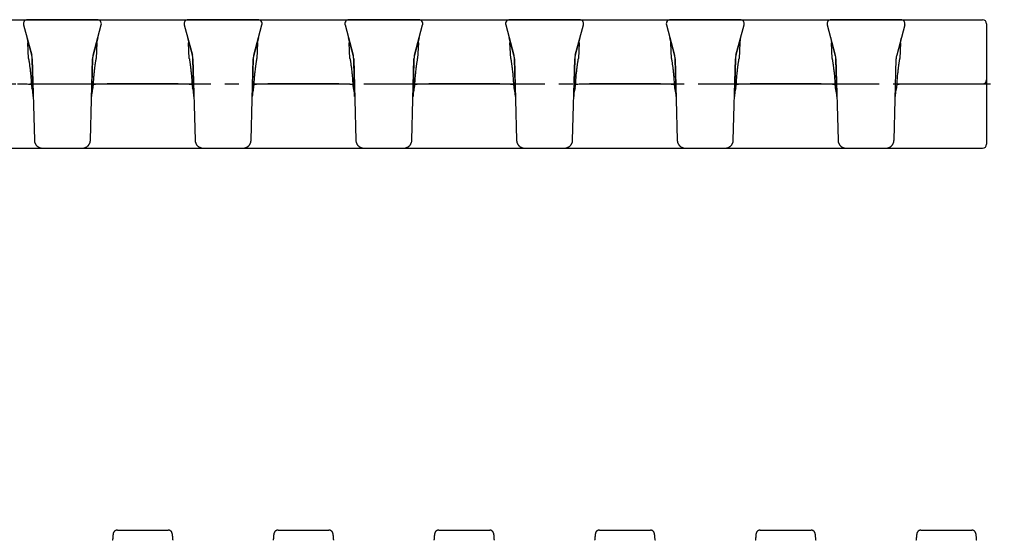
# Model space of a CAD drawing. Units: millimetres. Extents: x 0 to 420, y 0 to 297.
# Drawn here: x 135 to 257, y 152 to 216 of the extents above; entities that cross this region are included whole.
import ezdxf

# ---------------------------------------------------------------- set-up
doc = ezdxf.new("R2010")
doc.units = ezdxf.units.MM
doc.header["$LTSCALE"] = 23.1
doc.linetypes.add('CENTER', pattern=[0.6, 0.375, -0.075, 0.075, -0.075])
doc.layers.get('0').update_dxf_attribs({"linetype": 'CONTINUOUS'})
doc.layers.add('02___PRT_ALL_AXES', color=7, linetype='CONTINUOUS')
doc.layers.add('RUNDUNGEN', color=7, linetype='CONTINUOUS')

msp = doc.modelspace()

# ---------------------------------------------------------------- linework, layer by layer
at = {"color": 7, "linetype": 'CONTINUOUS'}
for p, q in [((64.47, 216.49), (235.77, 216.49)), ((135.29, 215.86), (136.3, 212.08)), ((143.94, 212.08), (144.95, 215.86)), ((155.29, 215.86), (156.3, 212.08)), ((163.94, 212.08), (164.95, 215.86)), ((175.29, 215.86), (176.3, 212.08)), ((183.94, 212.08), (184.95, 215.86)), ((195.29, 215.86), (196.3, 212.08)), ((203.94, 212.08), (204.95, 215.86)), ((215.29, 215.86), (216.3, 212.08)), ((223.94, 212.08), (224.95, 215.86)), ((235.29, 215.86), (236.3, 212.08)), ((144.42, 213.59), (144.33, 211.64)), ((164.42, 213.59), (164.33, 211.64)), ((184.42, 213.59), (184.33, 211.64)), ((204.42, 213.59), (204.33, 211.64)), ((224.42, 213.59), (224.33, 211.64)), ((244.42, 213.59), (244.33, 211.64)), ((136.37, 211.61), (136.64, 201.48)), ((143.61, 201.48), (143.87, 211.61)), ((156.37, 211.61), (156.64, 201.48)), ((163.61, 201.48), (163.87, 211.61)), ((176.37, 211.61), (176.64, 201.48)), ((183.61, 201.48), (183.87, 211.61)), ((196.37, 211.61), (196.64, 201.48)), ((203.61, 201.48), (203.87, 211.61)), ((216.37, 211.61), (216.64, 201.48)), ((223.61, 201.48), (223.87, 211.61)), ((236.37, 211.61), (236.64, 201.48)), ((134.54, 208.49), (135.08, 208.49)), ((135.08, 208.49), (135.37, 208.49)), ((135.37, 208.49), (135.56, 208.49)), ((135.56, 208.49), (135.73, 208.49)), ((144.26, 208.48), (144.43, 208.49)), ((144.43, 208.49), (144.6, 208.49)), ((144.6, 208.49), (144.78, 208.49)), ((144.78, 208.49), (144.97, 208.49)), ((144.97, 208.49), (145.26, 208.49)), ((145.26, 208.49), (154.54, 208.49)), ((154.54, 208.49), (155.08, 208.49)), ((155.08, 208.49), (155.37, 208.49)), ((155.37, 208.49), (155.56, 208.49)), ((155.56, 208.49), (155.73, 208.49)), ((164.26, 208.48), (164.43, 208.49)), ((164.43, 208.49), (164.6, 208.49)), ((164.6, 208.49), (164.78, 208.49)), ((164.78, 208.49), (164.97, 208.49)), ((164.97, 208.49), (165.26, 208.49)), ((165.26, 208.49), (175.08, 208.49)), ((175.08, 208.49), (175.37, 208.49)), ((175.37, 208.49), (175.56, 208.49)), ((175.56, 208.49), (175.73, 208.49)), ((184.26, 208.48), (184.43, 208.49)), ((184.43, 208.49), (184.6, 208.49)), ((184.6, 208.49), (184.78, 208.49)), ((184.78, 208.49), (184.97, 208.49)), ((184.97, 208.49), (185.26, 208.49)), ((185.26, 208.49), (195.08, 208.49)), ((195.08, 208.49), (195.37, 208.49)), ((195.37, 208.49), (195.56, 208.49)), ((195.56, 208.49), (195.73, 208.49)), ((204.26, 208.48), (204.43, 208.49)), ((204.43, 208.49), (204.6, 208.49)), ((204.6, 208.49), (204.78, 208.49)), ((204.78, 208.49), (204.97, 208.49)), ((204.97, 208.49), (205.26, 208.49)), ((205.26, 208.49), (215.08, 208.49)), ((215.08, 208.49), (215.37, 208.49)), ((215.37, 208.49), (215.56, 208.49)), ((215.56, 208.49), (215.73, 208.49)), ((224.26, 208.48), (224.43, 208.49)), ((224.43, 208.49), (224.6, 208.49)), ((224.6, 208.49), (224.78, 208.49)), ((224.78, 208.49), (224.97, 208.49)), ((224.97, 208.49), (225.26, 208.49)), ((225.26, 208.49), (235.08, 208.49)), ((235.08, 208.49), (235.37, 208.49)), ((235.64, 208.49), (235.81, 208.49)), ((137.66, 200.49), (142.58, 200.49)), ((157.66, 200.49), (162.58, 200.49)), ((177.66, 200.49), (182.58, 200.49)), ((197.66, 200.49), (202.58, 200.49)), ((217.66, 200.49), (222.58, 200.49)), ((146.39, 152.04), (146.38, 151.97)), ((146.38, 151.97), (146.38, 151.89)), ((146.4, 152.14), (146.39, 152.1)), ((146.39, 152.1), (146.39, 152.04)), ((146.41, 152.28), (146.4, 152.25)), ((146.4, 152.25), (146.4, 152.21)), ((146.4, 152.21), (146.4, 152.18)), ((146.4, 152.18), (146.4, 152.14)), ((146.41, 152.33), (146.41, 152.3)), ((146.41, 152.3), (146.41, 152.28)), ((153.83, 152.35), (153.82, 152.37)), ((153.83, 152.32), (153.83, 152.35)), ((153.83, 152.3), (153.83, 152.32)), ((153.83, 152.27), (153.83, 152.3)), ((153.84, 152.24), (153.83, 152.27)), ((153.84, 152.21), (153.84, 152.24)), ((153.84, 152.18), (153.84, 152.21)), ((153.85, 152.13), (153.84, 152.18)), ((153.85, 152.07), (153.85, 152.13)), ((153.85, 152.03), (153.85, 152.07)), ((153.86, 151.97), (153.85, 152.03)), ((153.86, 151.9), (153.86, 151.97)), ((166.39, 152.04), (166.38, 151.97)), ((166.38, 151.97), (166.38, 151.89)), ((166.4, 152.14), (166.39, 152.1)), ((166.39, 152.1), (166.39, 152.04)), ((166.41, 152.28), (166.4, 152.25)), ((166.4, 152.25), (166.4, 152.21)), ((166.4, 152.21), (166.4, 152.18)), ((166.4, 152.18), (166.4, 152.14)), ((166.41, 152.33), (166.41, 152.3)), ((166.41, 152.3), (166.41, 152.28)), ((173.83, 152.35), (173.82, 152.37)), ((173.83, 152.32), (173.83, 152.35)), ((173.83, 152.3), (173.83, 152.32)), ((173.83, 152.27), (173.83, 152.3)), ((173.84, 152.24), (173.83, 152.27)), ((173.84, 152.21), (173.84, 152.24)), ((173.84, 152.18), (173.84, 152.21)), ((173.85, 152.13), (173.84, 152.18)), ((173.85, 152.07), (173.85, 152.13)), ((173.86, 152.01), (173.85, 152.07)), ((173.86, 151.95), (173.86, 152.01)), ((173.87, 151.86), (173.86, 151.95)), ((186.39, 152.04), (186.38, 151.97)), ((186.38, 151.97), (186.38, 151.89)), ((186.4, 152.14), (186.39, 152.1)), ((186.39, 152.1), (186.39, 152.04)), ((186.41, 152.28), (186.4, 152.25)), ((186.4, 152.25), (186.4, 152.21)), ((186.4, 152.21), (186.4, 152.18)), ((186.4, 152.18), (186.4, 152.14)), ((186.41, 152.33), (186.41, 152.3)), ((186.41, 152.3), (186.41, 152.28)), ((193.83, 152.35), (193.82, 152.37)), ((193.83, 152.32), (193.83, 152.35)), ((193.83, 152.3), (193.83, 152.32)), ((193.83, 152.27), (193.83, 152.3)), ((193.84, 152.24), (193.83, 152.27)), ((193.84, 152.21), (193.84, 152.24)), ((193.84, 152.18), (193.84, 152.21)), ((193.85, 152.13), (193.84, 152.18)), ((193.85, 152.07), (193.85, 152.13)), ((193.86, 152.01), (193.85, 152.07)), ((193.86, 151.95), (193.86, 152.01)), ((193.87, 151.86), (193.86, 151.95)), ((206.39, 152.04), (206.38, 151.97)), ((206.38, 151.97), (206.38, 151.89)), ((206.4, 152.14), (206.39, 152.1)), ((206.39, 152.1), (206.39, 152.04)), ((206.41, 152.28), (206.4, 152.25)), ((206.4, 152.25), (206.4, 152.21)), ((206.4, 152.21), (206.4, 152.18)), ((206.4, 152.18), (206.4, 152.14)), ((206.41, 152.33), (206.41, 152.3)), ((206.41, 152.3), (206.41, 152.28)), ((213.83, 152.35), (213.82, 152.37)), ((213.83, 152.32), (213.83, 152.35)), ((213.83, 152.3), (213.83, 152.32)), ((213.83, 152.27), (213.83, 152.3)), ((213.84, 152.24), (213.83, 152.27)), ((213.84, 152.21), (213.84, 152.24)), ((213.84, 152.18), (213.84, 152.21)), ((213.85, 152.13), (213.84, 152.18)), ((213.85, 152.07), (213.85, 152.13)), ((213.86, 152.01), (213.85, 152.07)), ((213.86, 151.95), (213.86, 152.01)), ((213.87, 151.86), (213.86, 151.95)), ((226.39, 152.04), (226.38, 151.97)), ((226.38, 151.97), (226.38, 151.89)), ((226.4, 152.14), (226.39, 152.1)), ((226.39, 152.1), (226.39, 152.04)), ((226.41, 152.28), (226.4, 152.25)), ((226.4, 152.25), (226.4, 152.21)), ((226.4, 152.21), (226.4, 152.18)), ((226.4, 152.18), (226.4, 152.14)), ((226.41, 152.3), (226.41, 152.28)), ((233.83, 152.35), (233.82, 152.37)), ((233.83, 152.32), (233.83, 152.35)), ((233.83, 152.3), (233.83, 152.32)), ((233.84, 152.23), (233.84, 152.26)), ((233.84, 152.2), (233.84, 152.23)), ((233.84, 152.16), (233.84, 152.2)), ((233.85, 152.11), (233.84, 152.16)), ((233.85, 152.05), (233.85, 152.11)), ((233.86, 151.99), (233.85, 152.05)), ((233.86, 151.93), (233.86, 151.99)), ((246.39, 152.02), (246.38, 151.97)), ((246.38, 151.97), (246.38, 151.89)), ((246.4, 152.14), (246.39, 152.08)), ((246.39, 152.08), (246.39, 152.02)), ((246.41, 152.28), (246.4, 152.25)), ((246.4, 152.25), (246.4, 152.21)), ((246.4, 152.21), (246.4, 152.18)), ((246.4, 152.18), (246.4, 152.14)), ((246.41, 152.33), (246.41, 152.3)), ((246.41, 152.3), (246.41, 152.28)), ((146.38, 151.89), (146.37, 151.79)), ((166.38, 151.89), (166.37, 151.79)), ((173.87, 151.79), (173.87, 151.86)), ((186.38, 151.89), (186.37, 151.79)), ((193.87, 151.79), (193.87, 151.86)), ((206.38, 151.89), (206.37, 151.79)), ((213.87, 151.79), (213.87, 151.86)), ((226.38, 151.89), (226.37, 151.79)), ((233.87, 151.83), (233.86, 151.93)), ((233.87, 151.79), (233.87, 151.83)), ((246.38, 151.89), (246.37, 151.79))]:
    msp.add_line(p, q, dxfattribs=at)
for points in [[(135.73, 208.49), (135.89, 208.48), (135.97, 208.48), (136.05, 208.48), (136.13, 208.48), (136.2, 208.48), (136.25, 208.47)], [(143.99, 208.47), (144.03, 208.48), (144.1, 208.48), (144.18, 208.48), (144.26, 208.48)], [(155.73, 208.49), (155.89, 208.48), (155.97, 208.48), (156.05, 208.48), (156.13, 208.48), (156.2, 208.48), (156.25, 208.47)], [(163.99, 208.47), (164.03, 208.48), (164.1, 208.48), (164.18, 208.48), (164.26, 208.48)], [(175.73, 208.49), (175.89, 208.48), (175.97, 208.48), (176.05, 208.48), (176.13, 208.48), (176.2, 208.48), (176.25, 208.47)], [(183.99, 208.47), (184.03, 208.48), (184.1, 208.48), (184.18, 208.48), (184.26, 208.48)], [(195.73, 208.49), (195.89, 208.48), (195.97, 208.48), (196.05, 208.48), (196.13, 208.48), (196.2, 208.48), (196.25, 208.47)], [(203.99, 208.47), (204.03, 208.48), (204.1, 208.48), (204.18, 208.48), (204.26, 208.48)], [(215.73, 208.49), (215.89, 208.48), (215.97, 208.48), (216.05, 208.48), (216.13, 208.48), (216.2, 208.48), (216.25, 208.47)], [(223.99, 208.47), (224.03, 208.48), (224.1, 208.48), (224.18, 208.48), (224.26, 208.48)], [(235.37, 208.49), (235.56, 208.49), (235.64, 208.49)], [(235.81, 208.49), (235.97, 208.48), (236.05, 208.48), (236.13, 208.48), (236.2, 208.48), (236.25, 208.47)], [(136.64, 201.48), (136.64, 201.44), (136.64, 201.39), (136.65, 201.35), (136.66, 201.3), (136.67, 201.26), (136.68, 201.22), (136.69, 201.18), (136.71, 201.14), (136.72, 201.1), (136.74, 201.06), (136.76, 201.02), (136.78, 200.98), (136.81, 200.94), (136.83, 200.91), (136.86, 200.87), (136.89, 200.84), (136.92, 200.8), (136.95, 200.77), (136.99, 200.74), (137.02, 200.71), (137.05, 200.69), (137.09, 200.66), (137.13, 200.64), (137.17, 200.62), (137.21, 200.6), (137.25, 200.58), (137.29, 200.56), (137.33, 200.55), (137.38, 200.53), (137.42, 200.52), (137.46, 200.51), (137.51, 200.5), (137.55, 200.5), (137.6, 200.49), (137.64, 200.49), (137.66, 200.49)], [(142.58, 200.49), (142.6, 200.49), (142.64, 200.49), (142.69, 200.5), (142.73, 200.5), (142.78, 200.51), (142.82, 200.52), (142.86, 200.53), (142.91, 200.55), (142.95, 200.56), (142.99, 200.58), (143.03, 200.6), (143.07, 200.62), (143.11, 200.64), (143.15, 200.66), (143.19, 200.69), (143.22, 200.72), (143.26, 200.74), (143.29, 200.77), (143.32, 200.8), (143.35, 200.84), (143.38, 200.87), (143.41, 200.91), (143.43, 200.94), (143.46, 200.98), (143.48, 201.02), (143.5, 201.06), (143.52, 201.1), (143.54, 201.14), (143.55, 201.18), (143.56, 201.22), (143.58, 201.26), (143.59, 201.31), (143.59, 201.35), (143.6, 201.39), (143.6, 201.44), (143.61, 201.48)], [(156.64, 201.48), (156.64, 201.44), (156.64, 201.39), (156.65, 201.35), (156.66, 201.3), (156.67, 201.26), (156.68, 201.22), (156.69, 201.18), (156.71, 201.14), (156.72, 201.1), (156.74, 201.06), (156.76, 201.02), (156.78, 200.98), (156.81, 200.94), (156.83, 200.91), (156.86, 200.87), (156.89, 200.84), (156.92, 200.8), (156.95, 200.77), (156.99, 200.74), (157.02, 200.71), (157.05, 200.69), (157.09, 200.66), (157.13, 200.64), (157.17, 200.62), (157.21, 200.6), (157.25, 200.58), (157.29, 200.56), (157.33, 200.55), (157.38, 200.53), (157.42, 200.52), (157.46, 200.51), (157.51, 200.5), (157.55, 200.5), (157.6, 200.49), (157.64, 200.49), (157.66, 200.49)], [(162.58, 200.49), (162.6, 200.49), (162.64, 200.49), (162.69, 200.5), (162.73, 200.5), (162.78, 200.51), (162.82, 200.52), (162.86, 200.53), (162.91, 200.55), (162.95, 200.56), (162.99, 200.58), (163.03, 200.6), (163.07, 200.62), (163.11, 200.64), (163.15, 200.66), (163.19, 200.69), (163.22, 200.72), (163.26, 200.74), (163.29, 200.77), (163.32, 200.8), (163.35, 200.84), (163.38, 200.87), (163.41, 200.91), (163.43, 200.94), (163.46, 200.98), (163.48, 201.02), (163.5, 201.06), (163.52, 201.1), (163.54, 201.14), (163.55, 201.18), (163.56, 201.22), (163.58, 201.26), (163.59, 201.31), (163.59, 201.35), (163.6, 201.39), (163.6, 201.44), (163.61, 201.48)], [(176.64, 201.48), (176.64, 201.44), (176.64, 201.39), (176.65, 201.35), (176.66, 201.3), (176.67, 201.26), (176.68, 201.22), (176.69, 201.18), (176.71, 201.14), (176.72, 201.1), (176.74, 201.06), (176.76, 201.02), (176.78, 200.98), (176.81, 200.94), (176.83, 200.91), (176.86, 200.87), (176.89, 200.84), (176.92, 200.8), (176.95, 200.77), (176.99, 200.74), (177.02, 200.71), (177.05, 200.69), (177.09, 200.66), (177.13, 200.64), (177.17, 200.62), (177.21, 200.6), (177.25, 200.58), (177.29, 200.56), (177.33, 200.55), (177.38, 200.53), (177.42, 200.52), (177.46, 200.51), (177.51, 200.5), (177.55, 200.5), (177.6, 200.49), (177.64, 200.49), (177.66, 200.49)], [(182.58, 200.49), (182.6, 200.49), (182.64, 200.49), (182.69, 200.5), (182.73, 200.5), (182.78, 200.51), (182.82, 200.52), (182.86, 200.53), (182.91, 200.55), (182.95, 200.56), (182.99, 200.58), (183.03, 200.6), (183.07, 200.62), (183.11, 200.64), (183.15, 200.66), (183.19, 200.69), (183.22, 200.72), (183.26, 200.74), (183.29, 200.77), (183.32, 200.8), (183.35, 200.84), (183.38, 200.87), (183.41, 200.91), (183.43, 200.94), (183.46, 200.98), (183.48, 201.02), (183.5, 201.06), (183.52, 201.1), (183.54, 201.14), (183.55, 201.18), (183.56, 201.22), (183.58, 201.26), (183.59, 201.31), (183.59, 201.35), (183.6, 201.39), (183.6, 201.44), (183.61, 201.48)], [(196.64, 201.48), (196.64, 201.44), (196.64, 201.39), (196.65, 201.35), (196.66, 201.3), (196.67, 201.26), (196.68, 201.22), (196.69, 201.18), (196.71, 201.14), (196.72, 201.1), (196.74, 201.06), (196.76, 201.02), (196.78, 200.98), (196.81, 200.94), (196.83, 200.91), (196.86, 200.87), (196.89, 200.84), (196.92, 200.8), (196.95, 200.77), (196.99, 200.74), (197.02, 200.71), (197.05, 200.69), (197.09, 200.66), (197.13, 200.64), (197.17, 200.62), (197.21, 200.6), (197.25, 200.58), (197.29, 200.56), (197.33, 200.55), (197.38, 200.53), (197.42, 200.52), (197.46, 200.51), (197.51, 200.5), (197.55, 200.5), (197.6, 200.49), (197.64, 200.49), (197.66, 200.49)], [(202.58, 200.49), (202.6, 200.49), (202.64, 200.49), (202.69, 200.5), (202.73, 200.5), (202.78, 200.51), (202.82, 200.52), (202.86, 200.53), (202.91, 200.55), (202.95, 200.56), (202.99, 200.58), (203.03, 200.6), (203.07, 200.62), (203.11, 200.64), (203.15, 200.66), (203.19, 200.69), (203.22, 200.72), (203.26, 200.74), (203.29, 200.77), (203.32, 200.8), (203.35, 200.84), (203.38, 200.87), (203.41, 200.91), (203.43, 200.94), (203.46, 200.98), (203.48, 201.02), (203.5, 201.06), (203.52, 201.1), (203.54, 201.14), (203.55, 201.18), (203.56, 201.22), (203.58, 201.26), (203.59, 201.31), (203.59, 201.35), (203.6, 201.39), (203.6, 201.44), (203.61, 201.48)], [(216.64, 201.48), (216.64, 201.44), (216.64, 201.39), (216.65, 201.35), (216.66, 201.3), (216.67, 201.26), (216.68, 201.22), (216.69, 201.18), (216.71, 201.14), (216.72, 201.1), (216.74, 201.06), (216.76, 201.02), (216.78, 200.98), (216.81, 200.94), (216.83, 200.91), (216.86, 200.87), (216.89, 200.84), (216.92, 200.8), (216.95, 200.77), (216.99, 200.74), (217.02, 200.71), (217.05, 200.69), (217.09, 200.66), (217.13, 200.64), (217.17, 200.62), (217.21, 200.6), (217.25, 200.58), (217.29, 200.56), (217.33, 200.55), (217.38, 200.53), (217.42, 200.52), (217.46, 200.51), (217.51, 200.5), (217.55, 200.5), (217.6, 200.49), (217.64, 200.49), (217.66, 200.49)], [(222.58, 200.49), (222.6, 200.49), (222.64, 200.49), (222.69, 200.5), (222.73, 200.5), (222.78, 200.51), (222.82, 200.52), (222.86, 200.53), (222.91, 200.55), (222.95, 200.56), (222.99, 200.58), (223.03, 200.6), (223.07, 200.62), (223.11, 200.64), (223.15, 200.66), (223.19, 200.69), (223.22, 200.72), (223.26, 200.74), (223.29, 200.77), (223.32, 200.8), (223.35, 200.84), (223.38, 200.87), (223.41, 200.91), (223.43, 200.94), (223.46, 200.98), (223.48, 201.02), (223.5, 201.06), (223.52, 201.1), (223.54, 201.14), (223.55, 201.18), (223.56, 201.22), (223.58, 201.26), (223.59, 201.31), (223.59, 201.35), (223.6, 201.39), (223.6, 201.44), (223.61, 201.48)], [(236.64, 201.48), (236.64, 201.44), (236.64, 201.39), (236.65, 201.35), (236.66, 201.3), (236.67, 201.26), (236.68, 201.22), (236.69, 201.18), (236.71, 201.14), (236.72, 201.1), (236.74, 201.06), (236.76, 201.02), (236.78, 200.98), (236.81, 200.94), (236.83, 200.91), (236.86, 200.87), (236.89, 200.84), (236.92, 200.8), (236.95, 200.77), (236.99, 200.74), (237.02, 200.71), (237.05, 200.69), (237.09, 200.66), (237.13, 200.64), (237.17, 200.62), (237.21, 200.6), (237.25, 200.58), (237.29, 200.56), (237.33, 200.55), (237.38, 200.53), (237.42, 200.52), (237.46, 200.51), (237.51, 200.5), (237.55, 200.5), (237.6, 200.49), (237.64, 200.49), (237.66, 200.49)], [(146.96, 152.94), (146.95, 152.94), (146.92, 152.94), (146.89, 152.94), (146.86, 152.94), (146.84, 152.93), (146.81, 152.92), (146.78, 152.91), (146.76, 152.9), (146.73, 152.89), (146.71, 152.88), (146.68, 152.87), (146.66, 152.85), (146.64, 152.84), (146.62, 152.82), (146.6, 152.8), (146.59, 152.79), (146.57, 152.77), (146.56, 152.76), (146.55, 152.74), (146.53, 152.72), (146.52, 152.71), (146.51, 152.69), (146.51, 152.68), (146.5, 152.66), (146.49, 152.65), (146.48, 152.63), (146.48, 152.62), (146.47, 152.61), (146.47, 152.59), (146.46, 152.58), (146.46, 152.57), (146.46, 152.56), (146.45, 152.55), (146.45, 152.54), (146.45, 152.53), (146.45, 152.52), (146.44, 152.51), (146.44, 152.5), (146.44, 152.49), (146.44, 152.48), (146.43, 152.47), (146.43, 152.46), (146.43, 152.45), (146.43, 152.44), (146.43, 152.43), (146.43, 152.41), (146.42, 152.4), (146.42, 152.39), (146.42, 152.38), (146.42, 152.37), (146.42, 152.36), (146.41, 152.33)], [(153.82, 152.37), (153.82, 152.38), (153.82, 152.39), (153.82, 152.4), (153.82, 152.41), (153.82, 152.42), (153.81, 152.43), (153.81, 152.44), (153.81, 152.45), (153.81, 152.46), (153.81, 152.47), (153.8, 152.48), (153.8, 152.49), (153.8, 152.5), (153.8, 152.51), (153.8, 152.52), (153.79, 152.53), (153.79, 152.54), (153.79, 152.55), (153.79, 152.56), (153.78, 152.57), (153.78, 152.58), (153.77, 152.59), (153.77, 152.6), (153.76, 152.62), (153.76, 152.63), (153.75, 152.64), (153.74, 152.66), (153.74, 152.68), (153.73, 152.69), (153.72, 152.71), (153.71, 152.72), (153.7, 152.74), (153.68, 152.75), (153.67, 152.77), (153.65, 152.79), (153.64, 152.8), (153.62, 152.82), (153.6, 152.83), (153.58, 152.85), (153.56, 152.86), (153.54, 152.88), (153.51, 152.89), (153.49, 152.9), (153.46, 152.91), (153.43, 152.92), (153.4, 152.93), (153.38, 152.94), (153.35, 152.94), (153.32, 152.94), (153.29, 152.94), (153.29, 152.94)], [(166.96, 152.94), (166.95, 152.94), (166.92, 152.94), (166.89, 152.94), (166.86, 152.94), (166.84, 152.93), (166.81, 152.92), (166.78, 152.91), (166.76, 152.9), (166.73, 152.89), (166.71, 152.88), (166.68, 152.87), (166.66, 152.85), (166.64, 152.84), (166.62, 152.82), (166.6, 152.8), (166.59, 152.79), (166.57, 152.77), (166.56, 152.76), (166.55, 152.74), (166.53, 152.72), (166.52, 152.71), (166.51, 152.69), (166.51, 152.68), (166.5, 152.66), (166.49, 152.65), (166.48, 152.63), (166.48, 152.62), (166.47, 152.61), (166.47, 152.59), (166.46, 152.58), (166.46, 152.57), (166.46, 152.56), (166.45, 152.55), (166.45, 152.54), (166.45, 152.53), (166.45, 152.52), (166.44, 152.51), (166.44, 152.5), (166.44, 152.49), (166.44, 152.48), (166.43, 152.47), (166.43, 152.46), (166.43, 152.45), (166.43, 152.44), (166.43, 152.43), (166.43, 152.41), (166.42, 152.4), (166.42, 152.39), (166.42, 152.38), (166.42, 152.37), (166.42, 152.36), (166.41, 152.33)], [(173.82, 152.37), (173.82, 152.38), (173.82, 152.39), (173.82, 152.4), (173.82, 152.41), (173.82, 152.42), (173.81, 152.43), (173.81, 152.44), (173.81, 152.45), (173.81, 152.46), (173.81, 152.47), (173.8, 152.48), (173.8, 152.49), (173.8, 152.5), (173.8, 152.51), (173.8, 152.52), (173.79, 152.53), (173.79, 152.54), (173.79, 152.55), (173.79, 152.56), (173.78, 152.57), (173.78, 152.58), (173.77, 152.59), (173.77, 152.6), (173.76, 152.62), (173.76, 152.63), (173.75, 152.64), (173.74, 152.66), (173.74, 152.68), (173.73, 152.69), (173.72, 152.71), (173.71, 152.72), (173.7, 152.74), (173.68, 152.75), (173.67, 152.77), (173.65, 152.79), (173.64, 152.8), (173.62, 152.82), (173.6, 152.83), (173.58, 152.85), (173.56, 152.86), (173.54, 152.88), (173.51, 152.89), (173.49, 152.9), (173.46, 152.91), (173.43, 152.92), (173.4, 152.93), (173.38, 152.94), (173.35, 152.94), (173.32, 152.94), (173.29, 152.94), (173.29, 152.94)], [(186.96, 152.94), (186.95, 152.94), (186.92, 152.94), (186.89, 152.94), (186.86, 152.94), (186.84, 152.93), (186.81, 152.92), (186.78, 152.91), (186.76, 152.9), (186.73, 152.89), (186.71, 152.88), (186.68, 152.87), (186.66, 152.85), (186.64, 152.84), (186.62, 152.82), (186.6, 152.8), (186.59, 152.79), (186.57, 152.77), (186.56, 152.76), (186.55, 152.74), (186.53, 152.72), (186.52, 152.71), (186.51, 152.69), (186.51, 152.68), (186.5, 152.66), (186.49, 152.65), (186.48, 152.63), (186.48, 152.62), (186.47, 152.61), (186.47, 152.59), (186.46, 152.58), (186.46, 152.57), (186.46, 152.56), (186.45, 152.55), (186.45, 152.54), (186.45, 152.53), (186.45, 152.52), (186.44, 152.51), (186.44, 152.5), (186.44, 152.49), (186.44, 152.48), (186.43, 152.47), (186.43, 152.46), (186.43, 152.45), (186.43, 152.44), (186.43, 152.43), (186.43, 152.41), (186.42, 152.4), (186.42, 152.39), (186.42, 152.38), (186.42, 152.37), (186.42, 152.36), (186.41, 152.33)], [(193.82, 152.37), (193.82, 152.38), (193.82, 152.39), (193.82, 152.4), (193.82, 152.41), (193.82, 152.42), (193.81, 152.43), (193.81, 152.44), (193.81, 152.45), (193.81, 152.46), (193.81, 152.47), (193.8, 152.48), (193.8, 152.49), (193.8, 152.5), (193.8, 152.51), (193.8, 152.52), (193.79, 152.53), (193.79, 152.54), (193.79, 152.55), (193.79, 152.56), (193.78, 152.57), (193.78, 152.58), (193.77, 152.59), (193.77, 152.6), (193.76, 152.62), (193.76, 152.63), (193.75, 152.64), (193.74, 152.66), (193.74, 152.68), (193.73, 152.69), (193.72, 152.71), (193.71, 152.72), (193.7, 152.74), (193.68, 152.75), (193.67, 152.77), (193.65, 152.79), (193.64, 152.8), (193.62, 152.82), (193.6, 152.83), (193.58, 152.85), (193.56, 152.86), (193.54, 152.88), (193.51, 152.89), (193.49, 152.9), (193.46, 152.91), (193.43, 152.92), (193.4, 152.93), (193.38, 152.94), (193.35, 152.94), (193.32, 152.94), (193.29, 152.94), (193.29, 152.94)], [(206.96, 152.94), (206.95, 152.94), (206.92, 152.94), (206.89, 152.94), (206.86, 152.94), (206.84, 152.93), (206.81, 152.92), (206.78, 152.91), (206.76, 152.9), (206.73, 152.89), (206.71, 152.88), (206.68, 152.87), (206.66, 152.85), (206.64, 152.84), (206.62, 152.82), (206.6, 152.8), (206.59, 152.79), (206.57, 152.77), (206.56, 152.76), (206.55, 152.74), (206.53, 152.72), (206.52, 152.71), (206.51, 152.69), (206.51, 152.68), (206.5, 152.66), (206.49, 152.65), (206.48, 152.63), (206.48, 152.62), (206.47, 152.61), (206.47, 152.59), (206.46, 152.58), (206.46, 152.57), (206.46, 152.56), (206.45, 152.55), (206.45, 152.54), (206.45, 152.53), (206.45, 152.52), (206.44, 152.51), (206.44, 152.5), (206.44, 152.49), (206.44, 152.48), (206.43, 152.47), (206.43, 152.46), (206.43, 152.45), (206.43, 152.44), (206.43, 152.43), (206.43, 152.41), (206.42, 152.4), (206.42, 152.39), (206.42, 152.38), (206.42, 152.37), (206.42, 152.36), (206.41, 152.33)], [(213.82, 152.37), (213.82, 152.38), (213.82, 152.39), (213.82, 152.4), (213.82, 152.41), (213.82, 152.42), (213.81, 152.43), (213.81, 152.44), (213.81, 152.45), (213.81, 152.46), (213.81, 152.47), (213.8, 152.48), (213.8, 152.49), (213.8, 152.5), (213.8, 152.51), (213.8, 152.52), (213.79, 152.53), (213.79, 152.54), (213.79, 152.55), (213.79, 152.56), (213.78, 152.57), (213.78, 152.58), (213.77, 152.59), (213.77, 152.6), (213.76, 152.62), (213.76, 152.63), (213.75, 152.64), (213.74, 152.66), (213.74, 152.68), (213.73, 152.69), (213.72, 152.71), (213.71, 152.72), (213.7, 152.74), (213.68, 152.75), (213.67, 152.77), (213.65, 152.79), (213.64, 152.8), (213.62, 152.82), (213.6, 152.83), (213.58, 152.85), (213.56, 152.86), (213.54, 152.88), (213.51, 152.89), (213.49, 152.9), (213.46, 152.91), (213.43, 152.92), (213.4, 152.93), (213.38, 152.94), (213.35, 152.94), (213.32, 152.94), (213.29, 152.94), (213.29, 152.94)], [(226.96, 152.94), (226.95, 152.94), (226.92, 152.94), (226.89, 152.94), (226.86, 152.94), (226.84, 152.93), (226.81, 152.92), (226.78, 152.91), (226.76, 152.9), (226.73, 152.89), (226.71, 152.88), (226.68, 152.87), (226.66, 152.85), (226.64, 152.84), (226.62, 152.82), (226.6, 152.8), (226.59, 152.79), (226.57, 152.77), (226.56, 152.76), (226.55, 152.74), (226.53, 152.72), (226.52, 152.71), (226.51, 152.69), (226.51, 152.68), (226.5, 152.66), (226.49, 152.65), (226.48, 152.63), (226.48, 152.62), (226.47, 152.61), (226.47, 152.59), (226.46, 152.58), (226.46, 152.57), (226.46, 152.56), (226.45, 152.55), (226.45, 152.54), (226.45, 152.53), (226.45, 152.52), (226.44, 152.51), (226.44, 152.5), (226.44, 152.49), (226.44, 152.48), (226.43, 152.47), (226.43, 152.46), (226.43, 152.45), (226.43, 152.44), (226.43, 152.43), (226.43, 152.41), (226.42, 152.4), (226.42, 152.39), (226.42, 152.38), (226.42, 152.37), (226.42, 152.36), (226.42, 152.34), (226.41, 152.33), (226.41, 152.3)], [(233.82, 152.37), (233.82, 152.38), (233.82, 152.39), (233.82, 152.4), (233.82, 152.41), (233.82, 152.42), (233.81, 152.43), (233.81, 152.44), (233.81, 152.45), (233.81, 152.46), (233.81, 152.47), (233.8, 152.48), (233.8, 152.49), (233.8, 152.5), (233.8, 152.51), (233.8, 152.52), (233.79, 152.53), (233.79, 152.54), (233.79, 152.55), (233.79, 152.56), (233.78, 152.57), (233.78, 152.58), (233.77, 152.59), (233.77, 152.6), (233.76, 152.62), (233.76, 152.63), (233.75, 152.64), (233.74, 152.66), (233.74, 152.68), (233.73, 152.69), (233.72, 152.71), (233.71, 152.72), (233.7, 152.74), (233.68, 152.75), (233.67, 152.77), (233.65, 152.79), (233.64, 152.8), (233.62, 152.82), (233.6, 152.83), (233.58, 152.85), (233.56, 152.86), (233.54, 152.88), (233.51, 152.89), (233.49, 152.9), (233.46, 152.91), (233.43, 152.92), (233.4, 152.93), (233.38, 152.94), (233.35, 152.94), (233.32, 152.94), (233.29, 152.94), (233.29, 152.94)], [(233.84, 152.26), (233.83, 152.27), (233.83, 152.3)], [(246.96, 152.94), (246.95, 152.94), (246.92, 152.94), (246.89, 152.94), (246.86, 152.94), (246.84, 152.93), (246.81, 152.92), (246.78, 152.91), (246.76, 152.9), (246.73, 152.89), (246.71, 152.88), (246.68, 152.87), (246.66, 152.85), (246.64, 152.84), (246.62, 152.82), (246.6, 152.8), (246.59, 152.79), (246.57, 152.77), (246.56, 152.76), (246.55, 152.74), (246.53, 152.72), (246.52, 152.71), (246.51, 152.69), (246.51, 152.68), (246.5, 152.66), (246.49, 152.65), (246.48, 152.63), (246.48, 152.62), (246.47, 152.61), (246.47, 152.59), (246.46, 152.58), (246.46, 152.57), (246.46, 152.56), (246.45, 152.55), (246.45, 152.54), (246.45, 152.53), (246.45, 152.52), (246.44, 152.51), (246.44, 152.5), (246.44, 152.49), (246.44, 152.48), (246.43, 152.47), (246.43, 152.46), (246.43, 152.45), (246.43, 152.44), (246.43, 152.43), (246.43, 152.41), (246.42, 152.4), (246.42, 152.39), (246.42, 152.38), (246.42, 152.37), (246.42, 152.36), (246.41, 152.33)], [(146.37, 151.79), (146.37, 151.78), (146.37, 151.78), (146.37, 151.77), (146.37, 151.76), (146.36, 151.75), (146.36, 151.74), (146.36, 151.72), (146.35, 151.71), (146.34, 151.69), (146.33, 151.67)], [(153.87, 151.79), (153.87, 151.8), (153.86, 151.9)], [(153.91, 151.67), (153.9, 151.69), (153.89, 151.71), (153.89, 151.72), (153.88, 151.74), (153.88, 151.75), (153.87, 151.76), (153.87, 151.77), (153.87, 151.78), (153.87, 151.78), (153.87, 151.79)], [(166.37, 151.79), (166.37, 151.78), (166.37, 151.78), (166.37, 151.77), (166.37, 151.76), (166.36, 151.75), (166.36, 151.74), (166.36, 151.72), (166.35, 151.71), (166.34, 151.69), (166.33, 151.67)], [(173.91, 151.67), (173.9, 151.69), (173.89, 151.71), (173.89, 151.72), (173.88, 151.74), (173.88, 151.75), (173.87, 151.76), (173.87, 151.77), (173.87, 151.78), (173.87, 151.78), (173.87, 151.79)], [(186.37, 151.79), (186.37, 151.78), (186.37, 151.78), (186.37, 151.77), (186.37, 151.76), (186.36, 151.75), (186.36, 151.74), (186.36, 151.72), (186.35, 151.71), (186.34, 151.69), (186.33, 151.67)], [(193.91, 151.67), (193.9, 151.69), (193.89, 151.71), (193.89, 151.72), (193.88, 151.74), (193.88, 151.75), (193.87, 151.76), (193.87, 151.77), (193.87, 151.78), (193.87, 151.78), (193.87, 151.79)], [(206.37, 151.79), (206.37, 151.78), (206.37, 151.78), (206.37, 151.77), (206.37, 151.76), (206.36, 151.75), (206.36, 151.74), (206.36, 151.72), (206.35, 151.71), (206.34, 151.69), (206.33, 151.67)], [(213.91, 151.67), (213.9, 151.69), (213.89, 151.71), (213.89, 151.72), (213.88, 151.74), (213.88, 151.75), (213.87, 151.76), (213.87, 151.77), (213.87, 151.78), (213.87, 151.78), (213.87, 151.79)], [(226.37, 151.79), (226.37, 151.78), (226.37, 151.78), (226.37, 151.77), (226.37, 151.76), (226.36, 151.75), (226.36, 151.74), (226.36, 151.72), (226.35, 151.71), (226.34, 151.69), (226.33, 151.67)], [(233.91, 151.67), (233.9, 151.69), (233.89, 151.71), (233.89, 151.72), (233.88, 151.74), (233.88, 151.75), (233.87, 151.76), (233.87, 151.77), (233.87, 151.78), (233.87, 151.78), (233.87, 151.79)], [(246.37, 151.79), (246.37, 151.78), (246.37, 151.78), (246.37, 151.77), (246.37, 151.76), (246.36, 151.75), (246.36, 151.74), (246.36, 151.72), (246.35, 151.71), (246.34, 151.69), (246.33, 151.67)]]:
    msp.add_lwpolyline(points, dxfattribs=at)
for centre, radius, start, end in [((135.77, 215.99), 0.5, 90, 195), ((144.47, 215.99), 0.5, 345, 90), ((155.77, 215.99), 0.5, 90, 195), ((164.47, 215.99), 0.5, 345, 90), ((175.77, 215.99), 0.5, 90, 195), ((184.47, 215.99), 0.5, 345, 90), ((195.77, 215.99), 0.5, 90, 195), ((204.47, 215.99), 0.5, 345, 90), ((215.77, 215.99), 0.5, 90, 195), ((224.47, 215.99), 0.5, 345, 90), ((235.77, 215.99), 0.5, 90, 195), ((134.37, 211.56), 2, 1.5, 15), ((145.87, 211.56), 2, 165, 178.5), ((154.37, 211.56), 2, 1.5, 15), ((165.87, 211.56), 2, 165, 178.5), ((174.37, 211.56), 2, 1.5, 15), ((185.87, 211.56), 2, 165, 178.5), ((194.37, 211.56), 2, 1.5, 15), ((205.87, 211.56), 2, 165, 178.5), ((214.37, 211.56), 2, 1.5, 15), ((225.87, 211.56), 2, 165, 178.5), ((234.37, 211.56), 2, 1.5, 15), ((138.39, 208.59), 2.14, 182.5652, 196.1042), ((141.86, 208.59), 2.13, 343.8681, 357.4625), ((158.39, 208.59), 2.14, 182.5652, 196.1042), ((161.86, 208.59), 2.13, 343.8681, 357.4625), ((178.39, 208.59), 2.14, 182.5652, 196.1042), ((181.86, 208.59), 2.13, 343.8681, 357.4625), ((198.39, 208.59), 2.14, 182.5652, 196.1042), ((201.86, 208.59), 2.13, 343.8681, 357.4625), ((218.39, 208.59), 2.14, 182.5652, 196.1042), ((221.86, 208.59), 2.13, 343.8681, 357.4625), ((238.39, 208.59), 2.14, 182.5652, 196.1042), ((241.86, 208.59), 2.13, 343.8681, 357.4625)]:
    msp.add_arc(centre, radius, start, end, dxfattribs=at)
for points, knots in [([(135.91, 211.64), (135.91, 211.64), (135.91, 211.64), (135.91, 211.64), (135.91, 211.63), (135.91, 211.63), (135.92, 211.62), (135.92, 211.6), (135.92, 211.58), (135.93, 211.55), (135.93, 211.5), (135.94, 211.46), (135.96, 211.38), (135.97, 211.26), (136, 211.1), (136.02, 210.92), (136.05, 210.71), (136.08, 210.48), (136.12, 210.14), (136.17, 209.68), (136.22, 209.1), (136.24, 208.7), (136.25, 208.49)], [0, 0, 0, 0, 0.000305, 0.00122, 0.002745, 0.004878, 0.007618, 0.010963, 0.019458, 0.030339, 0.043575, 0.05913, 0.076962, 0.119258, 0.170014, 0.228708, 0.29475, 0.367492, 0.446237, 0.618693, 0.805634, 1, 1, 1, 1]), ([(143.99, 208.49), (144, 208.7), (144.02, 209.1), (144.07, 209.68), (144.12, 210.14), (144.16, 210.48), (144.19, 210.71), (144.22, 210.92), (144.24, 211.1), (144.27, 211.26), (144.29, 211.38), (144.3, 211.46), (144.31, 211.5), (144.31, 211.55), (144.32, 211.58), (144.32, 211.6), (144.33, 211.62), (144.33, 211.63), (144.33, 211.63), (144.33, 211.64), (144.33, 211.64), (144.33, 211.64), (144.33, 211.64)], [0, 0, 0, 0, 0.194366, 0.381307, 0.553763, 0.632508, 0.70525, 0.771292, 0.829986, 0.880742, 0.923038, 0.94087, 0.956425, 0.969661, 0.980542, 0.989037, 0.992382, 0.995122, 0.997255, 0.99878, 0.999695, 1, 1, 1, 1]), ([(155.91, 211.64), (155.91, 211.64), (155.91, 211.64), (155.91, 211.64), (155.91, 211.63), (155.91, 211.63), (155.92, 211.62), (155.92, 211.6), (155.92, 211.58), (155.93, 211.55), (155.93, 211.5), (155.94, 211.46), (155.96, 211.38), (155.97, 211.26), (156, 211.1), (156.02, 210.92), (156.05, 210.71), (156.08, 210.48), (156.12, 210.14), (156.17, 209.68), (156.22, 209.1), (156.24, 208.7), (156.25, 208.49)], [0, 0, 0, 0, 0.000305, 0.00122, 0.002745, 0.004878, 0.007618, 0.010963, 0.019458, 0.030339, 0.043575, 0.05913, 0.076962, 0.119258, 0.170014, 0.228708, 0.29475, 0.367492, 0.446237, 0.618693, 0.805634, 1, 1, 1, 1]), ([(163.99, 208.49), (164, 208.7), (164.02, 209.1), (164.07, 209.68), (164.12, 210.14), (164.16, 210.48), (164.19, 210.71), (164.22, 210.92), (164.24, 211.1), (164.27, 211.26), (164.29, 211.38), (164.3, 211.46), (164.31, 211.5), (164.31, 211.55), (164.32, 211.58), (164.32, 211.6), (164.33, 211.62), (164.33, 211.63), (164.33, 211.63), (164.33, 211.64), (164.33, 211.64), (164.33, 211.64), (164.33, 211.64)], [0, 0, 0, 0, 0.194366, 0.381307, 0.553763, 0.632508, 0.70525, 0.771292, 0.829986, 0.880742, 0.923038, 0.94087, 0.956425, 0.969661, 0.980542, 0.989037, 0.992382, 0.995122, 0.997255, 0.99878, 0.999695, 1, 1, 1, 1]), ([(175.91, 211.64), (175.91, 211.64), (175.91, 211.64), (175.91, 211.64), (175.91, 211.63), (175.91, 211.63), (175.92, 211.62), (175.92, 211.6), (175.92, 211.58), (175.93, 211.55), (175.93, 211.5), (175.94, 211.46), (175.96, 211.38), (175.97, 211.26), (176, 211.1), (176.02, 210.92), (176.05, 210.71), (176.08, 210.48), (176.12, 210.14), (176.17, 209.68), (176.22, 209.1), (176.24, 208.7), (176.25, 208.49)], [0, 0, 0, 0, 0.000305, 0.00122, 0.002745, 0.004878, 0.007618, 0.010963, 0.019458, 0.030339, 0.043575, 0.05913, 0.076962, 0.119258, 0.170014, 0.228708, 0.29475, 0.367492, 0.446237, 0.618693, 0.805634, 1, 1, 1, 1]), ([(183.99, 208.49), (184, 208.7), (184.02, 209.1), (184.07, 209.68), (184.12, 210.14), (184.16, 210.48), (184.19, 210.71), (184.22, 210.92), (184.24, 211.1), (184.27, 211.26), (184.29, 211.38), (184.3, 211.46), (184.31, 211.5), (184.31, 211.55), (184.32, 211.58), (184.32, 211.6), (184.33, 211.62), (184.33, 211.63), (184.33, 211.63), (184.33, 211.64), (184.33, 211.64), (184.33, 211.64), (184.33, 211.64)], [0, 0, 0, 0, 0.194366, 0.381307, 0.553763, 0.632508, 0.70525, 0.771292, 0.829986, 0.880742, 0.923038, 0.94087, 0.956425, 0.969661, 0.980542, 0.989037, 0.992382, 0.995122, 0.997255, 0.99878, 0.999695, 1, 1, 1, 1]), ([(195.91, 211.64), (195.91, 211.64), (195.91, 211.64), (195.91, 211.64), (195.91, 211.63), (195.91, 211.63), (195.92, 211.62), (195.92, 211.6), (195.92, 211.58), (195.93, 211.55), (195.93, 211.5), (195.94, 211.46), (195.96, 211.38), (195.97, 211.26), (196, 211.1), (196.02, 210.92), (196.05, 210.71), (196.08, 210.48), (196.12, 210.14), (196.17, 209.68), (196.22, 209.1), (196.24, 208.7), (196.25, 208.49)], [0, 0, 0, 0, 0.000305, 0.00122, 0.002745, 0.004878, 0.007618, 0.010963, 0.019458, 0.030339, 0.043575, 0.05913, 0.076962, 0.119258, 0.170014, 0.228708, 0.29475, 0.367492, 0.446237, 0.618693, 0.805634, 1, 1, 1, 1]), ([(203.99, 208.49), (204, 208.7), (204.02, 209.1), (204.07, 209.68), (204.12, 210.14), (204.16, 210.48), (204.19, 210.71), (204.22, 210.92), (204.24, 211.1), (204.27, 211.26), (204.29, 211.38), (204.3, 211.46), (204.31, 211.5), (204.31, 211.55), (204.32, 211.58), (204.32, 211.6), (204.33, 211.62), (204.33, 211.63), (204.33, 211.63), (204.33, 211.64), (204.33, 211.64), (204.33, 211.64), (204.33, 211.64)], [0, 0, 0, 0, 0.194366, 0.381307, 0.553763, 0.632508, 0.70525, 0.771292, 0.829986, 0.880742, 0.923038, 0.94087, 0.956425, 0.969661, 0.980542, 0.989037, 0.992382, 0.995122, 0.997255, 0.99878, 0.999695, 1, 1, 1, 1]), ([(215.91, 211.64), (215.91, 211.64), (215.91, 211.64), (215.91, 211.64), (215.91, 211.63), (215.91, 211.63), (215.92, 211.62), (215.92, 211.6), (215.92, 211.58), (215.93, 211.55), (215.93, 211.5), (215.94, 211.46), (215.96, 211.38), (215.97, 211.26), (216, 211.1), (216.02, 210.92), (216.05, 210.71), (216.08, 210.48), (216.12, 210.14), (216.17, 209.68), (216.22, 209.1), (216.24, 208.7), (216.25, 208.49)], [0, 0, 0, 0, 0.000305, 0.00122, 0.002745, 0.004878, 0.007618, 0.010963, 0.019458, 0.030339, 0.043575, 0.05913, 0.076962, 0.119258, 0.170014, 0.228708, 0.29475, 0.367492, 0.446237, 0.618693, 0.805634, 1, 1, 1, 1]), ([(223.99, 208.49), (224, 208.7), (224.02, 209.1), (224.07, 209.68), (224.12, 210.14), (224.16, 210.48), (224.19, 210.71), (224.22, 210.92), (224.24, 211.1), (224.27, 211.26), (224.29, 211.38), (224.3, 211.46), (224.31, 211.5), (224.31, 211.55), (224.32, 211.58), (224.32, 211.6), (224.33, 211.62), (224.33, 211.63), (224.33, 211.63), (224.33, 211.64), (224.33, 211.64), (224.33, 211.64), (224.33, 211.64)], [0, 0, 0, 0, 0.194366, 0.381307, 0.553763, 0.632508, 0.70525, 0.771292, 0.829986, 0.880742, 0.923038, 0.94087, 0.956425, 0.969661, 0.980542, 0.989037, 0.992382, 0.995122, 0.997255, 0.99878, 0.999695, 1, 1, 1, 1]), ([(235.91, 211.64), (235.91, 211.64), (235.91, 211.64), (235.91, 211.64), (235.91, 211.63), (235.91, 211.63), (235.92, 211.62), (235.92, 211.6), (235.92, 211.58), (235.93, 211.55), (235.93, 211.5), (235.94, 211.46), (235.96, 211.38), (235.97, 211.26), (236, 211.1), (236.02, 210.92), (236.05, 210.71), (236.08, 210.48), (236.12, 210.14), (236.17, 209.68), (236.22, 209.1), (236.24, 208.7), (236.25, 208.49)], [0, 0, 0, 0, 0.000305, 0.00122, 0.002745, 0.004878, 0.007618, 0.010963, 0.019458, 0.030339, 0.043575, 0.05913, 0.076962, 0.119258, 0.170014, 0.228708, 0.29475, 0.367492, 0.446237, 0.618693, 0.805634, 1, 1, 1, 1]), ([(243.99, 208.49), (244, 208.7), (244.02, 209.1), (244.07, 209.68), (244.12, 210.14), (244.16, 210.48), (244.19, 210.71), (244.22, 210.92), (244.24, 211.1), (244.27, 211.26), (244.29, 211.38), (244.3, 211.46), (244.31, 211.5), (244.31, 211.55), (244.32, 211.58), (244.32, 211.6), (244.33, 211.62), (244.33, 211.63), (244.33, 211.63), (244.33, 211.64), (244.33, 211.64), (244.33, 211.64), (244.33, 211.64)], [0, 0, 0, 0, 0.194366, 0.381307, 0.553763, 0.632508, 0.70525, 0.771292, 0.829986, 0.880742, 0.923038, 0.94087, 0.956425, 0.969661, 0.980542, 0.989037, 0.992382, 0.995122, 0.997255, 0.99878, 0.999695, 1, 1, 1, 1]), ([(136.49, 206.93), (136.49, 207.01), (136.47, 207.37), (136.41, 207.73), (136.33, 207.99)], [0, 0, 0, 0, 0.237153, 1, 1, 1, 1]), ([(143.91, 207.99), (143.88, 207.9), (143.8, 207.56), (143.76, 207.2), (143.75, 206.93)], [0, 0, 0, 0, 0.261167, 1, 1, 1, 1]), ([(156.49, 206.93), (156.49, 207.01), (156.47, 207.37), (156.41, 207.73), (156.33, 207.99)], [0, 0, 0, 0, 0.237153, 1, 1, 1, 1]), ([(163.91, 207.99), (163.88, 207.9), (163.8, 207.56), (163.76, 207.2), (163.75, 206.93)], [0, 0, 0, 0, 0.261167, 1, 1, 1, 1]), ([(176.49, 206.93), (176.49, 207.01), (176.47, 207.37), (176.41, 207.73), (176.33, 207.99)], [0, 0, 0, 0, 0.237153, 1, 1, 1, 1]), ([(183.91, 207.99), (183.88, 207.9), (183.8, 207.56), (183.76, 207.2), (183.75, 206.93)], [0, 0, 0, 0, 0.261167, 1, 1, 1, 1]), ([(196.49, 206.93), (196.49, 207.01), (196.47, 207.37), (196.41, 207.73), (196.33, 207.99)], [0, 0, 0, 0, 0.237153, 1, 1, 1, 1]), ([(203.91, 207.99), (203.88, 207.9), (203.8, 207.56), (203.76, 207.2), (203.75, 206.93)], [0, 0, 0, 0, 0.261167, 1, 1, 1, 1]), ([(216.49, 206.93), (216.49, 207.01), (216.47, 207.37), (216.41, 207.73), (216.33, 207.99)], [0, 0, 0, 0, 0.237153, 1, 1, 1, 1]), ([(223.91, 207.99), (223.88, 207.9), (223.8, 207.56), (223.76, 207.2), (223.75, 206.93)], [0, 0, 0, 0, 0.261167, 1, 1, 1, 1]), ([(236.49, 206.93), (236.49, 207.01), (236.47, 207.37), (236.41, 207.73), (236.33, 207.99)], [0, 0, 0, 0, 0.237153, 1, 1, 1, 1]), ([(243.91, 207.99), (243.88, 207.9), (243.8, 207.56), (243.76, 207.2), (243.75, 206.93)], [0, 0, 0, 0, 0.261167, 1, 1, 1, 1])]:
    msp.add_open_spline(points, degree=3, knots=knots, dxfattribs=at)
at = {"layer": '02___PRT_ALL_AXES', "color": 7, "linetype": 'CONTINUOUS'}
for p, q in [((144.47, 216.49), (135.77, 216.49)), ((164.47, 216.49), (155.77, 216.49)), ((184.47, 216.49), (175.77, 216.49)), ((204.47, 216.49), (195.77, 216.49)), ((224.47, 216.49), (215.77, 216.49)), ((244.47, 216.49), (235.77, 216.49)), ((135.91, 211.64), (135.82, 213.59)), ((155.91, 211.64), (155.82, 213.59)), ((175.91, 211.64), (175.82, 213.59)), ((195.91, 211.64), (195.82, 213.59)), ((215.91, 211.64), (215.82, 213.59)), ((235.91, 211.64), (235.82, 213.59)), ((146.96, 152.94), (153.29, 152.94)), ((166.96, 152.94), (173.29, 152.94)), ((186.96, 152.94), (193.29, 152.94)), ((206.96, 152.94), (213.29, 152.94)), ((226.96, 152.94), (233.29, 152.94)), ((246.96, 152.94), (253.29, 152.94))]:
    msp.add_line(p, q, dxfattribs=at)
at = {"layer": '02___PRT_ALL_AXES', "color": 7, "linetype": 'CENTER'}
msp.add_line((52.91, 208.49), (257.33, 208.49), dxfattribs=at)
at = {"layer": 'RUNDUNGEN', "color": 7, "linetype": 'CONTINUOUS'}
for p, q in [((235.77, 216.49), (254.62, 216.49)), ((244.95, 215.86), (243.94, 212.08)), ((255.12, 215.99), (255.12, 200.99)), ((136.3, 212.08), (135.73, 214.24)), ((144.52, 214.24), (143.94, 212.08)), ((156.3, 212.08), (155.73, 214.24)), ((164.52, 214.24), (163.94, 212.08)), ((176.3, 212.08), (175.73, 214.24)), ((184.52, 214.24), (183.94, 212.08)), ((196.3, 212.08), (195.73, 214.24)), ((204.52, 214.24), (203.94, 212.08)), ((216.3, 212.08), (215.73, 214.24)), ((224.52, 214.24), (223.94, 212.08)), ((236.3, 212.08), (235.73, 214.24)), ((136.49, 206.93), (136.37, 211.61)), ((143.87, 211.61), (143.75, 206.93)), ((156.49, 206.93), (156.37, 211.61)), ((163.87, 211.61), (163.75, 206.93)), ((176.49, 206.93), (176.37, 211.61)), ((183.87, 211.61), (183.75, 206.93)), ((196.49, 206.93), (196.37, 211.61)), ((203.87, 211.61), (203.75, 206.93)), ((216.49, 206.93), (216.37, 211.61)), ((223.87, 211.61), (223.75, 206.93)), ((236.49, 206.93), (236.37, 211.61)), ((243.61, 201.48), (243.87, 211.61)), ((154.54, 208.49), (145.7, 208.49)), ((174.54, 208.49), (165.7, 208.49)), ((194.54, 208.49), (185.7, 208.49)), ((214.54, 208.49), (205.7, 208.49)), ((234.54, 208.49), (225.7, 208.49)), ((244.26, 208.48), (244.43, 208.49)), ((244.43, 208.49), (244.6, 208.49)), ((244.6, 208.49), (244.78, 208.49)), ((244.78, 208.49), (244.97, 208.49)), ((244.97, 208.49), (245.26, 208.49)), ((245.26, 208.49), (254.62, 208.49)), ((122.58, 200.49), (137.66, 200.49)), ((142.58, 200.49), (157.66, 200.49)), ((162.58, 200.49), (177.66, 200.49)), ((182.58, 200.49), (197.66, 200.49)), ((202.58, 200.49), (217.66, 200.49)), ((222.58, 200.49), (254.62, 200.49)), ((253.83, 152.35), (253.82, 152.37)), ((253.83, 152.33), (253.83, 152.35)), ((253.83, 152.26), (253.83, 152.29)), ((253.84, 152.23), (253.83, 152.26)), ((253.84, 152.2), (253.84, 152.23)), ((253.84, 152.17), (253.84, 152.2)), ((253.85, 152.12), (253.84, 152.17)), ((253.85, 152.07), (253.85, 152.12)), ((253.86, 152.01), (253.85, 152.07)), ((253.86, 151.95), (253.86, 152.01)), ((253.87, 151.85), (253.86, 151.95)), ((253.87, 151.79), (253.87, 151.85))]:
    msp.add_line(p, q, dxfattribs=at)
for points in [[(135.73, 214.24), (135.75, 214.16), (135.76, 214.07), (135.78, 213.99), (135.79, 213.91), (135.8, 213.83), (135.81, 213.74), (135.82, 213.66), (135.82, 213.59)], [(144.42, 213.59), (144.42, 213.66), (144.43, 213.74), (144.44, 213.83), (144.45, 213.91), (144.46, 213.99), (144.48, 214.07), (144.5, 214.16), (144.52, 214.24)], [(155.73, 214.24), (155.75, 214.16), (155.76, 214.07), (155.78, 213.99), (155.79, 213.91), (155.8, 213.83), (155.81, 213.74), (155.82, 213.66), (155.82, 213.59)], [(164.42, 213.59), (164.42, 213.66), (164.43, 213.74), (164.44, 213.83), (164.45, 213.91), (164.46, 213.99), (164.48, 214.07), (164.5, 214.16), (164.52, 214.24)], [(175.73, 214.24), (175.75, 214.16), (175.76, 214.07), (175.78, 213.99), (175.79, 213.91), (175.8, 213.83), (175.81, 213.74), (175.82, 213.66), (175.82, 213.59)], [(184.42, 213.59), (184.42, 213.66), (184.43, 213.74), (184.44, 213.83), (184.45, 213.91), (184.46, 213.99), (184.48, 214.07), (184.5, 214.16), (184.52, 214.24)], [(195.73, 214.24), (195.75, 214.16), (195.76, 214.07), (195.78, 213.99), (195.79, 213.91), (195.8, 213.83), (195.81, 213.74), (195.82, 213.66), (195.82, 213.59)], [(204.42, 213.59), (204.42, 213.66), (204.43, 213.74), (204.44, 213.83), (204.45, 213.91), (204.46, 213.99), (204.48, 214.07), (204.5, 214.16), (204.52, 214.24)], [(235.73, 214.24), (235.75, 214.16), (235.76, 214.07), (235.78, 213.99), (235.79, 213.91), (235.8, 213.83), (235.81, 213.74), (235.82, 213.66), (235.82, 213.59)], [(244.42, 213.59), (244.42, 213.66), (244.43, 213.74), (244.44, 213.83), (244.45, 213.91), (244.46, 213.99), (244.48, 214.07), (244.5, 214.16), (244.52, 214.24)], [(243.99, 208.47), (244.03, 208.48), (244.1, 208.48), (244.18, 208.48), (244.26, 208.48)], [(242.58, 200.49), (242.6, 200.49), (242.64, 200.49), (242.69, 200.5), (242.73, 200.5), (242.78, 200.51), (242.82, 200.52), (242.87, 200.53), (242.91, 200.55), (242.95, 200.56), (242.99, 200.58), (243.03, 200.6), (243.07, 200.62), (243.11, 200.64), (243.15, 200.66), (243.19, 200.69), (243.22, 200.72), (243.26, 200.74), (243.29, 200.77), (243.32, 200.8), (243.35, 200.84), (243.38, 200.87), (243.41, 200.91), (243.43, 200.94), (243.46, 200.98), (243.48, 201.02), (243.5, 201.06), (243.52, 201.1), (243.54, 201.14), (243.55, 201.18), (243.56, 201.22), (243.58, 201.26), (243.59, 201.31), (243.59, 201.35), (243.6, 201.39), (243.6, 201.44), (243.61, 201.48)], [(253.82, 152.37), (253.82, 152.38), (253.82, 152.39), (253.82, 152.4), (253.82, 152.41), (253.81, 152.42), (253.81, 152.43), (253.81, 152.44), (253.81, 152.45), (253.81, 152.46), (253.81, 152.47), (253.8, 152.48), (253.8, 152.49), (253.8, 152.5), (253.8, 152.51), (253.8, 152.52), (253.79, 152.53), (253.79, 152.54), (253.79, 152.55), (253.79, 152.56), (253.78, 152.57), (253.78, 152.58), (253.78, 152.59), (253.77, 152.6), (253.77, 152.61), (253.76, 152.62), (253.76, 152.64), (253.75, 152.65), (253.74, 152.67), (253.73, 152.68), (253.72, 152.7), (253.72, 152.71), (253.7, 152.73), (253.69, 152.74), (253.68, 152.76), (253.67, 152.77), (253.65, 152.79), (253.64, 152.81), (253.62, 152.82), (253.6, 152.84), (253.58, 152.85), (253.56, 152.87), (253.53, 152.88), (253.51, 152.89), (253.49, 152.9), (253.46, 152.91), (253.43, 152.92), (253.41, 152.93), (253.38, 152.94), (253.35, 152.94), (253.32, 152.94), (253.29, 152.94), (253.29, 152.94)], [(253.83, 152.29), (253.83, 152.3), (253.83, 152.33)], [(253.91, 151.67), (253.9, 151.69), (253.89, 151.71), (253.89, 151.72), (253.88, 151.74), (253.88, 151.75), (253.87, 151.76), (253.87, 151.77), (253.87, 151.78), (253.87, 151.78), (253.87, 151.79)]]:
    msp.add_lwpolyline(points, dxfattribs=at)
for centre, radius, start, end in [((244.47, 215.99), 0.5, 345, 90), ((254.62, 215.99), 0.5, 0, 90), ((212.83, 213.46), 3, 2.5546, 14.9937), ((227.41, 213.46), 3, 165.0062, 177.4454), ((245.87, 211.56), 2, 165, 178.5), ((254.62, 208.99), 0.5, 270, 360), ((254.62, 200.99), 0.5, 270, 360)]:
    msp.add_arc(centre, radius, start, end, dxfattribs=at)

doc.saveas('drawing.dxf')
